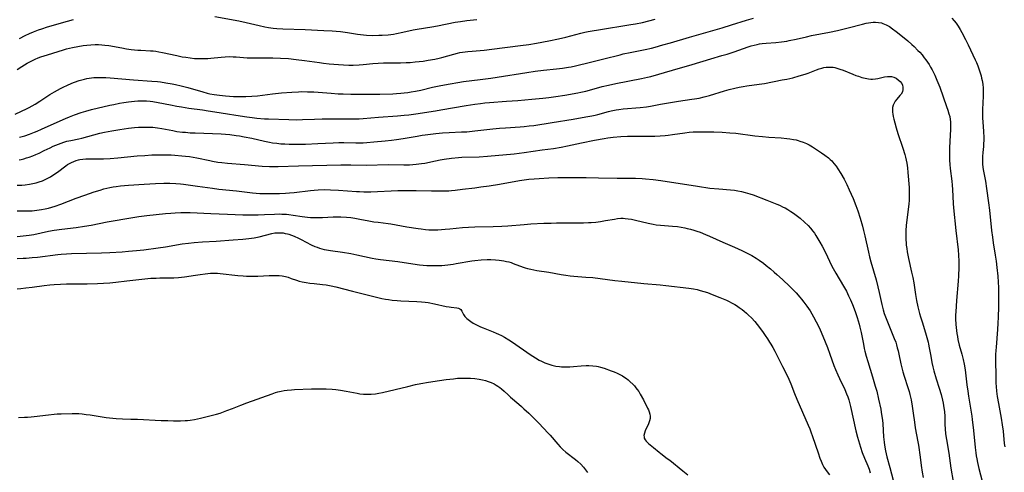
# Model space of a CAD drawing. Units: inches. Extents: x 2037153 to 2042482, y 274253 to 278552.
# Drawn here: x 2038759 to 2038998, y 274998 to 275108 of the extents above; entities that cross this region are included whole.
import ezdxf

# ---------------------------------------------------------------- set-up
doc = ezdxf.new("R2010")
doc.units = ezdxf.units.IN
doc.header["$MEASUREMENT"] = 0
doc.layers.add('c_29_T11S_R18E', color=71, linetype='Continuous')

msp = doc.modelspace()

# ---------------------------------------------------------------- linework, layer by layer
at = {"layer": 'c_29_T11S_R18E'}
for points, elevation in [([(2038834.47, 275084.23), (2038838.43, 275084.22), (2038840.4, 275084.25), (2038841.38, 275084.28), (2038842.39, 275084.34), (2038846.06, 275084.67), (2038850.66, 275084.98), (2038852.26, 275085.11), (2038853.41, 275085.24), (2038855.1, 275085.46), (2038859.87, 275086.19), (2038861.22, 275086.41), (2038867.34, 275087.47), (2038869.41, 275087.8), (2038870.78, 275088), (2038871.9, 275088.13), (2038873.02, 275088.24), (2038877.12, 275088.5), (2038879.91, 275088.7), (2038883.23, 275088.98), (2038885.96, 275089.24), (2038887.4, 275089.42), (2038889.07, 275089.66), (2038891.27, 275090.01), (2038894.44, 275090.57), (2038895.17, 275090.7), (2038896.35, 275090.96), (2038897.27, 275091.2), (2038900.32, 275092.07), (2038901.83, 275092.44), (2038903.68, 275092.83), (2038909.83, 275094), (2038911.35, 275094.34), (2038912.11, 275094.54), (2038917.36, 275096.08), (2038922.15, 275097.46), (2038926.65, 275098.83), (2038929.38, 275099.59), (2038930.64, 275099.96), (2038932.35, 275100.51), (2038935.76, 275101.71), (2038936.45, 275101.92), (2038937.19, 275102.13), (2038937.93, 275102.3), (2038938.49, 275102.41), (2038939.16, 275102.5), (2038940.1, 275102.59), (2038942.49, 275102.78), (2038943.85, 275102.93), (2038945.11, 275103.12), (2038945.72, 275103.23), (2038947.38, 275103.57), (2038949.9, 275104.16), (2038951.08, 275104.43), (2038955.43, 275105.29), (2038957.37, 275105.7), (2038959.96, 275106.3), (2038963.5, 275107.22), (2038964.38, 275107.43), (2038965.48, 275107.63), (2038966.1, 275107.68), (2038966.59, 275107.69), (2038967.36, 275107.64), (2038968.11, 275107.5), (2038968.42, 275107.4), (2038969.23, 275107.06), (2038970, 275106.62), (2038970.78, 275106.1), (2038971.65, 275105.44), (2038972.78, 275104.55), (2038974.47, 275103.15), (2038975.47, 275102.26), (2038975.99, 275101.78), (2038976.93, 275100.84), (2038977.36, 275100.38), (2038977.93, 275099.74), (2038978.45, 275099.08), (2038978.84, 275098.56), (2038979.22, 275098.02), (2038979.61, 275097.41), (2038979.98, 275096.79), (2038980.35, 275096.14), (2038980.69, 275095.49), (2038981.02, 275094.83), (2038981.53, 275093.66), (2038982.2, 275091.92), (2038983.87, 275087.27), (2038984.17, 275086.38), (2038984.45, 275085.49), (2038984.62, 275084.79), (2038984.74, 275084.09), (2038984.81, 275083.48), (2038984.83, 275082.86), (2038984.84, 275082.41), (2038984.82, 275081.77), (2038984.63, 275078.71), (2038984.57, 275077.24), (2038984.55, 275075.19), (2038984.58, 275074.18), (2038984.63, 275073.13), (2038984.7, 275072.23), (2038985.13, 275069.11), (2038985.23, 275068.19), (2038985.31, 275067.1), (2038985.45, 275063.72), (2038985.52, 275062.66), (2038986.08, 275057.17), (2038986.64, 275052.45), (2038986.76, 275051.15), (2038986.83, 275049.68), (2038986.83, 275048.17), (2038986.75, 275046.19), (2038986.66, 275044.88), (2038986.28, 275040.19), (2038986.1, 275037.44), (2038986.07, 275036.68), (2038986.07, 275035.7), (2038986.13, 275034.31), (2038986.18, 275033.62), (2038986.27, 275032.87), (2038986.37, 275032.15), (2038986.49, 275031.44), (2038986.63, 275030.72), (2038986.96, 275029.36), (2038987.56, 275027.14), (2038987.9, 275025.86), (2038988.15, 275024.71), (2038988.39, 275023.31), (2038988.57, 275021.91), (2038988.82, 275019.69), (2038989, 275018.2), (2038989.19, 275016.99), (2038989.79, 275013.53), (2038990, 275012.14), (2038990.11, 275011.31), (2038990.4, 275008.61), (2038990.78, 275004.46), (2038990.93, 275003.2), (2038991.04, 275002.49), (2038991.17, 275001.78), (2038991.37, 275000.83), (2038991.7, 274999.42), (2038992.92, 274994.79)], 940), ([(2038758.4, 275055.72), (2038759.15, 275055.76), (2038759.9, 275055.83), (2038760.64, 275055.91), (2038761.38, 275056.02), (2038762.44, 275056.21), (2038766.07, 275056.99), (2038767.44, 275057.25), (2038769.23, 275057.51), (2038772.76, 275057.91), (2038774.79, 275058.19), (2038776.39, 275058.47), (2038780.29, 275059.23), (2038786.51, 275060.31), (2038787.91, 275060.54), (2038789.89, 275060.79), (2038794.41, 275061.28), (2038795.68, 275061.39), (2038796.74, 275061.47), (2038798.15, 275061.52), (2038798.94, 275061.53), (2038800.4, 275061.51), (2038805.37, 275061.27), (2038809.41, 275061.15), (2038813.16, 275060.98), (2038814.76, 275060.94), (2038816.01, 275060.93), (2038816.86, 275060.95), (2038818.4, 275061.01), (2038820.87, 275061.15), (2038822.02, 275061.16), (2038822.62, 275061.15), (2038823.75, 275061.09), (2038824.36, 275061.03), (2038825.35, 275060.9), (2038827.54, 275060.54), (2038828.85, 275060.39), (2038829.57, 275060.33), (2038830.61, 275060.29), (2038831.56, 275060.29), (2038832.52, 275060.32), (2038835.09, 275060.44), (2038835.87, 275060.46), (2038836.92, 275060.46), (2038838.29, 275060.39), (2038839.38, 275060.28), (2038840.37, 275060.14), (2038841.56, 275059.93), (2038843.73, 275059.5), (2038844.93, 275059.29), (2038846.02, 275059.14), (2038848.39, 275058.87), (2038849.08, 275058.76), (2038852.98, 275058.07), (2038855.72, 275057.62), (2038856.43, 275057.52), (2038857.44, 275057.4), (2038858.31, 275057.35), (2038859.11, 275057.32), (2038860.47, 275057.34), (2038862.25, 275057.44), (2038863.39, 275057.54), (2038866.43, 275057.86), (2038867.92, 275057.96), (2038869.41, 275058.03), (2038873.91, 275058.14), (2038875.95, 275058.23), (2038877.45, 275058.32), (2038881.42, 275058.64), (2038883.02, 275058.73), (2038886.17, 275058.89), (2038887.97, 275058.95), (2038889.24, 275058.98), (2038895.8, 275059.02), (2038897.05, 275059.06), (2038897.68, 275059.09), (2038898.75, 275059.18), (2038899.89, 275059.33), (2038901.12, 275059.54), (2038903.29, 275059.94), (2038904.08, 275060.05), (2038904.87, 275060.11), (2038905.41, 275060.11), (2038905.88, 275060.09), (2038906.66, 275060.01), (2038907.43, 275059.89), (2038908.41, 275059.67), (2038911.47, 275058.93), (2038912.69, 275058.68), (2038913.45, 275058.56), (2038914.44, 275058.44), (2038917.42, 275058.24), (2038918.57, 275058.11), (2038919.45, 275057.97), (2038920.39, 275057.79), (2038920.98, 275057.65), (2038921.76, 275057.46), (2038922.54, 275057.24), (2038923.31, 275056.99), (2038924.06, 275056.72), (2038925.42, 275056.19), (2038926.37, 275055.78), (2038929.56, 275054.29), (2038932.43, 275053.1), (2038934.2, 275052.32), (2038935.37, 275051.75), (2038936.65, 275051.05), (2038937.71, 275050.4), (2038938.37, 275049.96), (2038939.44, 275049.19), (2038940.09, 275048.69), (2038941.12, 275047.87), (2038942.07, 275047.06), (2038942.73, 275046.48), (2038944.08, 275045.25), (2038945.84, 275043.59), (2038946.79, 275042.63), (2038947.38, 275042.01), (2038948.28, 275041), (2038948.71, 275040.48), (2038949.28, 275039.76), (2038949.98, 275038.8), (2038950.74, 275037.62), (2038951.57, 275036.21), (2038952.23, 275035), (2038952.68, 275034.14), (2038953.2, 275033.06), (2038953.84, 275031.53), (2038954.95, 275028.73), (2038955.54, 275027.15), (2038956.54, 275024.38), (2038956.91, 275023.43), (2038957.46, 275022.16), (2038957.87, 275021.26), (2038959.17, 275018.59), (2038959.62, 275017.54), (2038959.9, 275016.79), (2038960.15, 275016.03), (2038960.43, 275015.1), (2038960.6, 275014.41), (2038961.89, 275008.57), (2038962.28, 275006.99), (2038962.71, 275005.38), (2038962.95, 275004.59), (2038963.39, 275003.3), (2038963.96, 275001.89), (2038964.77, 275000.02), (2038965.06, 274999.27), (2038965.36, 274998.38)], 948), ([(2038758.4, 275043.02), (2038759.3, 275043.09), (2038760.51, 275043.2), (2038762.07, 275043.41), (2038764.98, 275043.84), (2038766.39, 275043.99), (2038767.42, 275044.08), (2038768.93, 275044.16), (2038770.41, 275044.2), (2038775.43, 275044.24), (2038777.88, 275044.29), (2038779.4, 275044.35), (2038780.87, 275044.44), (2038782.37, 275044.58), (2038785.05, 275044.96), (2038786.45, 275045.13), (2038790.86, 275045.55), (2038792.12, 275045.62), (2038793.01, 275045.64), (2038795.66, 275045.65), (2038796.46, 275045.67), (2038797.56, 275045.74), (2038798.27, 275045.81), (2038798.99, 275045.9), (2038801.65, 275046.33), (2038802.79, 275046.5), (2038804.01, 275046.65), (2038805.29, 275046.76), (2038806.4, 275046.79), (2038807.02, 275046.77), (2038807.64, 275046.72), (2038811.93, 275046.24), (2038813.26, 275046.13), (2038814.09, 275046.08), (2038814.92, 275046.04), (2038816.01, 275046.05), (2038816.79, 275046.08), (2038819.59, 275046.23), (2038820.77, 275046.26), (2038821.36, 275046.24), (2038822.02, 275046.2), (2038822.68, 275046.12), (2038823.53, 275045.96), (2038824.15, 275045.8), (2038824.92, 275045.54), (2038826.18, 275045.09), (2038826.8, 275044.89), (2038827.58, 275044.69), (2038828.5, 275044.51), (2038829.38, 275044.38), (2038830.43, 275044.26), (2038832.5, 275044.07), (2038833.35, 275043.96), (2038834.56, 275043.74), (2038835.76, 275043.46), (2038839.78, 275042.47), (2038843.66, 275041.44), (2038844.92, 275041.12), (2038846.85, 275040.68), (2038847.8, 275040.5), (2038848.48, 275040.39), (2038849.38, 275040.27), (2038850.63, 275040.16), (2038851.46, 275040.11), (2038855.36, 275039.95), (2038856.52, 275039.86), (2038857.43, 275039.76), (2038858.15, 275039.66), (2038859.62, 275039.38), (2038862.45, 275038.74), (2038863.21, 275038.6), (2038863.71, 275038.53), (2038865.11, 275038.42), (2038865.49, 275038.33), (2038865.79, 275038.17), (2038866.01, 275037.97), (2038866.26, 275037.61), (2038866.7, 275036.8), (2038867.05, 275036.31), (2038867.25, 275036.08), (2038867.52, 275035.82), (2038867.82, 275035.55), (2038868.44, 275035.07), (2038869.03, 275034.69), (2038869.65, 275034.33), (2038870.16, 275034.08), (2038870.79, 275033.79), (2038871.44, 275033.51), (2038873.89, 275032.56), (2038874.59, 275032.26), (2038875.22, 275031.98), (2038875.92, 275031.64), (2038876.6, 275031.27), (2038877.65, 275030.64), (2038878.55, 275030.05), (2038882.85, 275027.09), (2038884.15, 275026.24), (2038885.08, 275025.7), (2038885.59, 275025.44), (2038886.38, 275025.08), (2038887.18, 275024.77), (2038888.12, 275024.48), (2038889.05, 275024.27), (2038890, 275024.13), (2038890.45, 275024.09), (2038890.94, 275024.07), (2038891.7, 275024.07), (2038892.47, 275024.1), (2038893.41, 275024.17), (2038895.25, 275024.34), (2038896.44, 275024.41), (2038897.12, 275024.4), (2038898.05, 275024.34), (2038898.97, 275024.2), (2038899.35, 275024.13), (2038899.96, 275023.97), (2038900.82, 275023.72), (2038902.51, 275023.12), (2038903.21, 275022.85), (2038903.96, 275022.53), (2038904.63, 275022.21), (2038905.29, 275021.85), (2038905.86, 275021.49), (2038906.25, 275021.21), (2038906.63, 275020.92), (2038907.05, 275020.55), (2038907.82, 275019.81), (2038908.17, 275019.43), (2038908.52, 275019.01), (2038908.85, 275018.58), (2038909.21, 275018.05), (2038909.57, 275017.46), (2038910.36, 275016.03), (2038911.36, 275014.08), (2038911.57, 275013.62), (2038911.75, 275013.17), (2038911.92, 275012.62), (2038911.99, 275012.08), (2038911.96, 275011.52), (2038911.83, 275010.96), (2038911.58, 275010.27), (2038910.77, 275008.57), (2038910.56, 275007.98), (2038910.47, 275007.41), (2038910.48, 275007.07), (2038910.55, 275006.74), (2038910.73, 275006.37), (2038910.99, 275006.02), (2038911.32, 275005.69), (2038911.6, 275005.44), (2038912.81, 275004.46), (2038914.15, 275003.33), (2038914.52, 275003.03), (2038916.12, 275001.86), (2038916.71, 275001.4), (2038919.88, 274998.86), (2038921.08, 274997.86)], 952)]:
    msp.add_lwpolyline(points, dxfattribs=dict(at, elevation=elevation))
for points in [[(2038757.93, 275085.36, 938), (2038759.5, 275086.07, 938), (2038760.72, 275086.66, 938), (2038761.32, 275086.97, 938), (2038762.1, 275087.4, 938), (2038762.76, 275087.79, 938), (2038763.91, 275088.52, 938), (2038766.35, 275090.11, 938), (2038767.49, 275090.81, 938), (2038768.21, 275091.23, 938), (2038768.94, 275091.62, 938), (2038769.76, 275092.03, 938), (2038770.45, 275092.36, 938), (2038771.65, 275092.87, 938), (2038772.31, 275093.13, 938), (2038773.47, 275093.53, 938), (2038774.15, 275093.73, 938), (2038774.75, 275093.88, 938), (2038775.35, 275094.01, 938), (2038775.89, 275094.11, 938), (2038776.44, 275094.18, 938), (2038777.05, 275094.24, 938), (2038778.12, 275094.3, 938), (2038778.76, 275094.3, 938), (2038779.93, 275094.26, 938), (2038781, 275094.19, 938), (2038786.63, 275093.74, 938), (2038791.07, 275093.42, 938), (2038792.46, 275093.28, 938), (2038793.23, 275093.19, 938), (2038794.45, 275093.01, 938), (2038796.06, 275092.72, 938), (2038796.87, 275092.55, 938), (2038798.24, 275092.24, 938), (2038799.84, 275091.82, 938), (2038803.46, 275090.76, 938), (2038804.49, 275090.49, 938), (2038805.17, 275090.34, 938), (2038806.25, 275090.13, 938), (2038807.47, 275089.95, 938), (2038809, 275089.79, 938), (2038809.95, 275089.72, 938), (2038810.93, 275089.67, 938), (2038812.97, 275089.63, 938), (2038813.87, 275089.65, 938), (2038815.39, 275089.72, 938), (2038816.76, 275089.85, 938), (2038820.38, 275090.3, 938), (2038822.52, 275090.53, 938), (2038825.03, 275090.74, 938), (2038826.63, 275090.82, 938), (2038827.41, 275090.84, 938), (2038828.88, 275090.83, 938), (2038830.4, 275090.77, 938), (2038834.59, 275090.45, 938), (2038836.33, 275090.33, 938), (2038837.48, 275090.28, 938), (2038839.38, 275090.22, 938), (2038844.42, 275090.23, 938), (2038846.39, 275090.26, 938), (2038849.52, 275090.35, 938), (2038850.41, 275090.38, 938), (2038851.53, 275090.46, 938), (2038852.34, 275090.54, 938), (2038853.15, 275090.64, 938), (2038853.96, 275090.76, 938), (2038855.08, 275090.96, 938), (2038856.36, 275091.24, 938), (2038859.19, 275091.89, 938), (2038861.18, 275092.32, 938), (2038863.42, 275092.76, 938), (2038865.32, 275093.08, 938), (2038866.68, 275093.28, 938), (2038870.73, 275093.76, 938), (2038873.32, 275094.11, 938), (2038874.89, 275094.34, 938), (2038882.05, 275095.47, 938), (2038884.09, 275095.77, 938), (2038886.1, 275096.02, 938), (2038889.26, 275096.38, 938), (2038890.73, 275096.56, 938), (2038892.14, 275096.78, 938), (2038892.84, 275096.9, 938), (2038893.87, 275097.12, 938), (2038897.48, 275098.01, 938), (2038900.77, 275098.8, 938), (2038904.66, 275099.81, 938), (2038905.46, 275100, 938), (2038907.13, 275100.36, 938), (2038910.72, 275101.05, 938), (2038912.29, 275101.41, 938), (2038913.21, 275101.65, 938), (2038915.07, 275102.17, 938), (2038916.89, 275102.7, 938), (2038921.47, 275104.09, 938), (2038929.41, 275106.35, 938), (2038931.69, 275107.04, 938), (2038935.31, 275108.19, 938), (2038937.01, 275108.67, 938)], [(2038758.47, 275096.25, 936), (2038759.54, 275096.94, 936), (2038760.87, 275097.72, 936), (2038761.52, 275098.08, 936), (2038762.12, 275098.38, 936), (2038762.83, 275098.71, 936), (2038763.56, 275099.02, 936), (2038764.19, 275099.27, 936), (2038764.94, 275099.53, 936), (2038765.79, 275099.8, 936), (2038769.67, 275100.97, 936), (2038770.43, 275101.19, 936), (2038771.83, 275101.54, 936), (2038773.17, 275101.82, 936), (2038774.46, 275102.02, 936), (2038775.33, 275102.12, 936), (2038776.3, 275102.2, 936), (2038777.34, 275102.25, 936), (2038778.15, 275102.25, 936), (2038778.97, 275102.22, 936), (2038779.68, 275102.15, 936), (2038780.65, 275102.01, 936), (2038783.83, 275101.44, 936), (2038784.92, 275101.26, 936), (2038786.09, 275101.1, 936), (2038787.71, 275100.93, 936), (2038788.39, 275100.87, 936), (2038790.78, 275100.77, 936), (2038791.39, 275100.72, 936), (2038792.09, 275100.63, 936), (2038792.8, 275100.52, 936), (2038793.69, 275100.35, 936), (2038797.12, 275099.58, 936), (2038798.48, 275099.31, 936), (2038799.31, 275099.17, 936), (2038800.43, 275099.02, 936), (2038801.48, 275098.92, 936), (2038802.17, 275098.88, 936), (2038803.4, 275098.85, 936), (2038804.71, 275098.9, 936), (2038805.43, 275098.96, 936), (2038807.95, 275099.22, 936), (2038808.89, 275099.3, 936), (2038810.01, 275099.33, 936), (2038810.79, 275099.31, 936), (2038811.58, 275099.27, 936), (2038814.24, 275099.08, 936), (2038815.42, 275099.03, 936), (2038816.61, 275099.02, 936), (2038820.44, 275099.05, 936), (2038822.34, 275099, 936), (2038824.21, 275098.88, 936), (2038826.14, 275098.68, 936), (2038828.12, 275098.41, 936), (2038831.75, 275097.88, 936), (2038832.74, 275097.75, 936), (2038834.09, 275097.6, 936), (2038836.41, 275097.42, 936), (2038837.57, 275097.35, 936), (2038838.88, 275097.3, 936), (2038839.9, 275097.3, 936), (2038841.42, 275097.35, 936), (2038842.37, 275097.42, 936), (2038844.72, 275097.68, 936), (2038846.01, 275097.78, 936), (2038847.25, 275097.81, 936), (2038851.41, 275097.85, 936), (2038852.76, 275097.89, 936), (2038853.73, 275097.94, 936), (2038854.93, 275098.04, 936), (2038856.88, 275098.26, 936), (2038858.16, 275098.45, 936), (2038859.74, 275098.73, 936), (2038860.78, 275098.96, 936), (2038861.43, 275099.12, 936), (2038864.31, 275099.92, 936), (2038865.2, 275100.15, 936), (2038865.84, 275100.3, 936), (2038866.48, 275100.43, 936), (2038867.13, 275100.53, 936), (2038867.78, 275100.61, 936), (2038868.76, 275100.7, 936), (2038871.71, 275100.93, 936), (2038873.55, 275101.12, 936), (2038880.49, 275102.02, 936), (2038882.52, 275102.32, 936), (2038884.41, 275102.64, 936), (2038887.4, 275103.19, 936), (2038889.75, 275103.67, 936), (2038891.54, 275104.09, 936), (2038895.17, 275105.03, 936), (2038896.13, 275105.26, 936), (2038896.93, 275105.43, 936), (2038897.88, 275105.6, 936), (2038899.41, 275105.86, 936), (2038907.32, 275107.12, 936), (2038908.39, 275107.31, 936), (2038910.08, 275107.65, 936), (2038911.64, 275108.01, 936), (2038913.22, 275108.43, 936)], [(2038759, 275103.76, 934), (2038760.36, 275104.46, 934), (2038761.45, 275104.96, 934), (2038762.36, 275105.35, 934), (2038763.63, 275105.84, 934), (2038764.45, 275106.12, 934), (2038765.77, 275106.54, 934), (2038770.65, 275107.96, 934), (2038772.12, 275108.35, 934)], [(2038806.41, 275109.04, 934), (2038812.17, 275108, 934), (2038813.96, 275107.62, 934), (2038817.09, 275106.86, 934), (2038818.47, 275106.55, 934), (2038819.43, 275106.38, 934), (2038820.55, 275106.22, 934), (2038821.43, 275106.13, 934), (2038822.88, 275106.05, 934), (2038828.26, 275105.92, 934), (2038832.83, 275105.7, 934), (2038834.85, 275105.59, 934), (2038835.81, 275105.52, 934), (2038836.85, 275105.41, 934), (2038838.54, 275105.18, 934), (2038840.96, 275104.8, 934), (2038841.74, 275104.69, 934), (2038842.45, 275104.62, 934), (2038843.2, 275104.56, 934), (2038844.69, 275104.5, 934), (2038846.16, 275104.51, 934), (2038846.94, 275104.54, 934), (2038848.39, 275104.65, 934), (2038849.75, 275104.82, 934), (2038850.48, 275104.95, 934), (2038851.95, 275105.25, 934), (2038854.47, 275105.81, 934), (2038855.42, 275105.99, 934), (2038859.04, 275106.58, 934), (2038860.38, 275106.81, 934), (2038864.65, 275107.66, 934), (2038865.99, 275107.9, 934), (2038867.46, 275108.08, 934), (2038869.92, 275108.31, 934)], [(2038985.13, 275108.66, 938), (2038985.72, 275108.01, 938), (2038986.16, 275107.45, 938), (2038986.68, 275106.71, 938), (2038987.15, 275105.94, 938), (2038987.56, 275105.23, 938), (2038988.48, 275103.48, 938), (2038989.09, 275102.22, 938), (2038990.8, 275098.58, 938), (2038991.09, 275097.91, 938), (2038991.41, 275097.13, 938), (2038991.77, 275096.15, 938), (2038992.08, 275095.17, 938), (2038992.23, 275094.64, 938), (2038992.37, 275094.09, 938), (2038992.49, 275093.53, 938), (2038992.63, 275092.62, 938), (2038992.72, 275091.66, 938), (2038992.76, 275090.69, 938), (2038992.75, 275089.77, 938), (2038992.62, 275086.47, 938), (2038992.61, 275085.09, 938), (2038992.62, 275084.4, 938), (2038992.67, 275083.52, 938), (2038992.85, 275081.15, 938), (2038992.89, 275079.72, 938), (2038992.89, 275079.02, 938), (2038992.85, 275078.23, 938), (2038992.79, 275077.54, 938), (2038992.63, 275076.08, 938), (2038992.56, 275075.11, 938), (2038992.55, 275073.97, 938), (2038992.6, 275073.15, 938), (2038992.75, 275071.95, 938), (2038993.29, 275069.1, 938), (2038993.55, 275067.37, 938), (2038994.04, 275063.89, 938), (2038994.27, 275062.09, 938), (2038994.8, 275057.18, 938), (2038995, 275055.56, 938), (2038995.2, 275054.19, 938), (2038995.69, 275051.15, 938), (2038995.88, 275049.71, 938), (2038996.07, 275048.16, 938), (2038996.28, 275046.08, 938), (2038996.39, 275044.63, 938), (2038996.46, 275043.3, 938), (2038996.5, 275042.16, 938), (2038996.5, 275041.04, 938), (2038996.45, 275038.65, 938), (2038996.37, 275036.16, 938), (2038996.3, 275034.65, 938), (2038996.21, 275033.17, 938), (2038995.86, 275028.85, 938), (2038995.8, 275028.04, 938), (2038995.76, 275027.09, 938), (2038995.75, 275026.27, 938), (2038995.8, 275021.16, 938), (2038995.84, 275020.07, 938), (2038995.88, 275019.29, 938), (2038995.97, 275018.19, 938), (2038996.14, 275016.88, 938), (2038996.43, 275015.16, 938), (2038997.09, 275011.62, 938), (2038997.37, 275009.98, 938), (2038997.56, 275008.5, 938), (2038997.86, 275005.51, 938), (2038997.97, 275004.66, 938)], [(2038758.89, 275074.29, 942), (2038759.41, 275074.4, 942), (2038760.07, 275074.57, 942), (2038760.73, 275074.76, 942), (2038761.33, 275074.96, 942), (2038762.24, 275075.29, 942), (2038762.99, 275075.6, 942), (2038763.74, 275075.92, 942), (2038765.01, 275076.53, 942), (2038766.41, 275077.23, 942), (2038767.13, 275077.58, 942), (2038767.78, 275077.86, 942), (2038768.42, 275078.13, 942), (2038769.08, 275078.37, 942), (2038769.73, 275078.58, 942), (2038770.49, 275078.8, 942), (2038771.46, 275079.02, 942), (2038773.35, 275079.4, 942), (2038774.11, 275079.58, 942), (2038778.52, 275080.78, 942), (2038779.62, 275081.04, 942), (2038780.49, 275081.2, 942), (2038781.36, 275081.34, 942), (2038783.36, 275081.65, 942), (2038785.41, 275081.94, 942), (2038786.86, 275082.11, 942), (2038787.89, 275082.2, 942), (2038789.05, 275082.26, 942), (2038790.11, 275082.26, 942), (2038791.37, 275082.19, 942), (2038792.45, 275082.07, 942), (2038793.53, 275081.9, 942), (2038796.17, 275081.39, 942), (2038797.19, 275081.21, 942), (2038798.5, 275081.04, 942), (2038799.27, 275080.97, 942), (2038800.42, 275080.88, 942), (2038801.57, 275080.82, 942), (2038807.95, 275080.58, 942), (2038808.93, 275080.52, 942), (2038809.98, 275080.43, 942), (2038811.58, 275080.23, 942), (2038812.39, 275080.11, 942), (2038813.52, 275079.91, 942), (2038815.37, 275079.52, 942), (2038818.45, 275078.8, 942), (2038819.62, 275078.57, 942), (2038820.4, 275078.44, 942), (2038821.43, 275078.3, 942), (2038822.39, 275078.21, 942), (2038823.32, 275078.14, 942), (2038824.41, 275078.1, 942), (2038825.52, 275078.08, 942), (2038828.35, 275078.13, 942), (2038831.38, 275078.24, 942), (2038835.04, 275078.46, 942), (2038836.42, 275078.52, 942), (2038837.69, 275078.52, 942), (2038840.6, 275078.45, 942), (2038841.49, 275078.44, 942), (2038842.38, 275078.46, 942), (2038843.26, 275078.5, 942), (2038844.92, 275078.63, 942), (2038847.72, 275078.89, 942), (2038849.25, 275079.05, 942), (2038850.46, 275079.2, 942), (2038852.06, 275079.45, 942), (2038855.43, 275080.07, 942), (2038856.65, 275080.28, 942), (2038857.43, 275080.39, 942), (2038858.65, 275080.55, 942), (2038860.01, 275080.69, 942), (2038861.59, 275080.81, 942), (2038863.23, 275080.91, 942), (2038866.18, 275081.05, 942), (2038867.54, 275081.13, 942), (2038869.42, 275081.3, 942), (2038873.79, 275081.81, 942), (2038875.42, 275081.97, 942), (2038876.89, 275082.07, 942), (2038880.41, 275082.28, 942), (2038881.39, 275082.36, 942), (2038882.65, 275082.51, 942), (2038883.75, 275082.65, 942), (2038888.23, 275083.34, 942), (2038893.28, 275084.2, 942), (2038896.39, 275084.7, 942), (2038897.79, 275084.95, 942), (2038898.66, 275085.13, 942), (2038899.3, 275085.29, 942), (2038901.86, 275086.01, 942), (2038902.54, 275086.19, 942), (2038903.69, 275086.41, 942), (2038904.37, 275086.51, 942), (2038905.44, 275086.64, 942), (2038909.52, 275086.99, 942), (2038911.07, 275087.18, 942), (2038912.03, 275087.34, 942), (2038914.45, 275087.82, 942), (2038915.91, 275088.08, 942), (2038918.85, 275088.53, 942), (2038922.1, 275088.98, 942), (2038922.73, 275089.08, 942), (2038923.86, 275089.28, 942), (2038925.1, 275089.57, 942), (2038926.38, 275089.91, 942), (2038930.03, 275091.03, 942), (2038931.13, 275091.34, 942), (2038932.47, 275091.68, 942), (2038933.56, 275091.91, 942), (2038934.51, 275092.08, 942), (2038935.43, 275092.22, 942), (2038938.39, 275092.62, 942), (2038939.74, 275092.85, 942), (2038944.01, 275093.67, 942), (2038945.1, 275093.9, 942), (2038946.55, 275094.23, 942), (2038948.09, 275094.64, 942), (2038949.59, 275095.11, 942), (2038950.28, 275095.36, 942), (2038952.28, 275096.12, 942), (2038952.98, 275096.37, 942), (2038953.59, 275096.55, 942), (2038954.1, 275096.67, 942), (2038954.62, 275096.74, 942), (2038955.17, 275096.79, 942), (2038955.75, 275096.79, 942), (2038956.33, 275096.74, 942), (2038956.78, 275096.66, 942), (2038957.24, 275096.55, 942), (2038958.01, 275096.31, 942), (2038958.78, 275096.03, 942), (2038961.15, 275095.05, 942), (2038961.83, 275094.79, 942), (2038962.51, 275094.56, 942), (2038963.31, 275094.3, 942), (2038964.14, 275094.09, 942), (2038964.95, 275093.93, 942), (2038965.49, 275093.87, 942), (2038965.93, 275093.86, 942), (2038966.62, 275093.92, 942), (2038967.19, 275094.02, 942), (2038968.82, 275094.43, 942), (2038969.52, 275094.54, 942), (2038970, 275094.55, 942), (2038970.47, 275094.52, 942), (2038971.08, 275094.37, 942), (2038971.63, 275094.1, 942), (2038972.14, 275093.73, 942), (2038972.61, 275093.29, 942), (2038972.98, 275092.78, 942), (2038973.14, 275092.44, 942), (2038973.28, 275091.89, 942), (2038973.29, 275091.33, 942), (2038973.14, 275090.76, 942), (2038972.85, 275090.25, 942), (2038972.55, 275089.87, 942), (2038971.79, 275089.02, 942), (2038971.43, 275088.57, 942), (2038971.13, 275088.08, 942), (2038970.91, 275087.56, 942), (2038970.78, 275086.99, 942), (2038970.75, 275086.45, 942), (2038970.78, 275085.88, 942), (2038970.85, 275085.34, 942), (2038970.95, 275084.79, 942), (2038971.1, 275084.13, 942), (2038971.3, 275083.29, 942), (2038971.63, 275082.1, 942), (2038972.06, 275080.71, 942), (2038973.26, 275077.13, 942), (2038973.72, 275075.62, 942), (2038973.9, 275074.91, 942), (2038974.06, 275074.19, 942), (2038974.2, 275073.47, 942), (2038974.37, 275072.32, 942), (2038974.48, 275071.24, 942), (2038974.76, 275067.55, 942), (2038974.81, 275066.8, 942), (2038974.83, 275066.16, 942), (2038974.82, 275065.42, 942), (2038974.76, 275064.5, 942), (2038974.68, 275063.57, 942), (2038974.28, 275060.4, 942), (2038974.09, 275058.38, 942), (2038974.02, 275057.17, 942), (2038973.98, 275055.8, 942), (2038973.99, 275054.89, 942), (2038974.03, 275054.19, 942), (2038974.08, 275053.59, 942), (2038974.19, 275052.78, 942), (2038974.32, 275051.98, 942), (2038974.64, 275050.38, 942), (2038975.38, 275047.06, 942), (2038975.66, 275045.77, 942), (2038975.89, 275044.48, 942), (2038976.33, 275041.63, 942), (2038976.59, 275040.14, 942), (2038976.92, 275038.63, 942), (2038977.33, 275037.02, 942), (2038977.54, 275036.22, 942), (2038978, 275034.71, 942), (2038978.92, 275031.78, 942), (2038979.25, 275030.66, 942), (2038979.39, 275030.07, 942), (2038979.51, 275029.54, 942), (2038979.67, 275028.67, 942), (2038980.01, 275026.67, 942), (2038980.31, 275025.13, 942), (2038980.54, 275024.11, 942), (2038980.79, 275023.11, 942), (2038981.34, 275021.2, 942), (2038982.08, 275018.87, 942), (2038982.53, 275017.36, 942), (2038982.9, 275015.98, 942), (2038983.05, 275015.28, 942), (2038983.23, 275014.13, 942), (2038983.33, 275013.23, 942), (2038983.41, 275011.99, 942), (2038983.47, 275010.1, 942), (2038983.53, 275009, 942), (2038983.64, 275007.84, 942), (2038983.82, 275006.44, 942), (2038984.38, 275003.13, 942), (2038984.91, 274999.46, 942), (2038985.45, 274996.24, 942)], [(2038759.03, 275079.78, 940), (2038760.25, 275080.14, 940), (2038761.39, 275080.52, 940), (2038762.61, 275080.98, 940), (2038763.32, 275081.26, 940), (2038764.37, 275081.7, 940), (2038768.12, 275083.43, 940), (2038770.18, 275084.34, 940), (2038771.09, 275084.72, 940), (2038772.36, 275085.2, 940), (2038773.99, 275085.77, 940), (2038775.05, 275086.09, 940), (2038776.43, 275086.47, 940), (2038780.94, 275087.53, 940), (2038781.84, 275087.73, 940), (2038783.24, 275088.01, 940), (2038784.34, 275088.21, 940), (2038785.42, 275088.37, 940), (2038786.93, 275088.54, 940), (2038787.67, 275088.58, 940), (2038788.41, 275088.61, 940), (2038789.11, 275088.61, 940), (2038789.8, 275088.58, 940), (2038790.67, 275088.51, 940), (2038791.37, 275088.43, 940), (2038792.6, 275088.23, 940), (2038795.63, 275087.61, 940), (2038797.18, 275087.32, 940), (2038798.33, 275087.13, 940), (2038800.04, 275086.87, 940), (2038803.4, 275086.42, 940), (2038804.79, 275086.21, 940), (2038806.39, 275085.96, 940), (2038809.42, 275085.43, 940), (2038811.48, 275085.1, 940), (2038814.11, 275084.72, 940), (2038815.42, 275084.55, 940), (2038816.6, 275084.42, 940), (2038818.42, 275084.28, 940), (2038819.38, 275084.24, 940), (2038824.29, 275084.07, 940), (2038826.27, 275084.04, 940), (2038827.64, 275084.06, 940), (2038830.59, 275084.18, 940), (2038832.39, 275084.22, 940), (2038834.47, 275084.23, 940)], [(2038758.43, 275068.13, 944), (2038759.55, 275068.17, 944), (2038760.37, 275068.24, 944), (2038761.39, 275068.37, 944), (2038762.26, 275068.53, 944), (2038763, 275068.7, 944), (2038763.73, 275068.92, 944), (2038764.6, 275069.23, 944), (2038765.24, 275069.52, 944), (2038765.87, 275069.84, 944), (2038766.49, 275070.19, 944), (2038767.31, 275070.71, 944), (2038768.23, 275071.34, 944), (2038770.27, 275072.85, 944), (2038770.67, 275073.13, 944), (2038771.12, 275073.41, 944), (2038771.58, 275073.67, 944), (2038772.15, 275073.93, 944), (2038772.74, 275074.14, 944), (2038773.34, 275074.3, 944), (2038773.67, 275074.36, 944), (2038774.36, 275074.45, 944), (2038775.06, 275074.5, 944), (2038775.77, 275074.52, 944), (2038778.52, 275074.54, 944), (2038779.38, 275074.56, 944), (2038781, 275074.64, 944), (2038782.86, 275074.79, 944), (2038787.55, 275075.23, 944), (2038789.4, 275075.37, 944), (2038791.12, 275075.47, 944), (2038793.11, 275075.55, 944), (2038794.4, 275075.55, 944), (2038795.77, 275075.48, 944), (2038799.28, 275075.19, 944), (2038800.2, 275075.08, 944), (2038801.16, 275074.94, 944), (2038802.02, 275074.77, 944), (2038805.2, 275074.1, 944), (2038805.82, 275073.98, 944), (2038807.12, 275073.77, 944), (2038808.1, 275073.64, 944), (2038809.42, 275073.5, 944), (2038813.54, 275073.19, 944), (2038817.85, 275072.8, 944), (2038819.6, 275072.69, 944), (2038820.35, 275072.67, 944), (2038821.73, 275072.66, 944), (2038826.68, 275072.84, 944), (2038836.92, 275073.08, 944), (2038839.4, 275073.09, 944), (2038843.19, 275073.04, 944), (2038848.42, 275073.13, 944), (2038852.24, 275073.09, 944), (2038853.6, 275073.11, 944), (2038854.39, 275073.15, 944), (2038855.24, 275073.21, 944), (2038856.48, 275073.37, 944), (2038857.34, 275073.52, 944), (2038859.91, 275074.09, 944), (2038861.06, 275074.32, 944), (2038862.03, 275074.48, 944), (2038863.77, 275074.71, 944), (2038865.47, 275074.86, 944), (2038866.32, 275074.92, 944), (2038870.5, 275075.06, 944), (2038872.51, 275075.18, 944), (2038879, 275075.79, 944), (2038881.4, 275076.06, 944), (2038885.8, 275076.7, 944), (2038888.56, 275077.07, 944), (2038890.37, 275077.36, 944), (2038891.92, 275077.66, 944), (2038895.3, 275078.41, 944), (2038898.5, 275079.07, 944), (2038900.79, 275079.48, 944), (2038901.72, 275079.61, 944), (2038903.03, 275079.78, 944), (2038904.83, 275079.94, 944), (2038906.48, 275080.02, 944), (2038908.97, 275080.05, 944), (2038913.14, 275080.05, 944), (2038914.39, 275080.09, 944), (2038915.64, 275080.19, 944), (2038916.32, 275080.27, 944), (2038917.39, 275080.41, 944), (2038920.4, 275080.88, 944), (2038921.44, 275081, 944), (2038922.41, 275081.07, 944), (2038923.38, 275081.11, 944), (2038924.34, 275081.13, 944), (2038925.79, 275081.13, 944), (2038927.39, 275081.09, 944), (2038929.41, 275081, 944), (2038931.28, 275080.87, 944), (2038932.75, 275080.73, 944), (2038937.35, 275080.16, 944), (2038939.18, 275079.95, 944), (2038940.73, 275079.82, 944), (2038943.75, 275079.62, 944), (2038945.13, 275079.5, 944), (2038945.81, 275079.41, 944), (2038946.73, 275079.26, 944), (2038947.36, 275079.13, 944), (2038947.83, 275079, 944), (2038948.3, 275078.86, 944), (2038949.12, 275078.57, 944), (2038949.92, 275078.22, 944), (2038950.5, 275077.92, 944), (2038951.32, 275077.44, 944), (2038953.54, 275075.98, 944), (2038954.33, 275075.43, 944), (2038955.2, 275074.77, 944), (2038955.63, 275074.4, 944), (2038956, 275074.04, 944), (2038956.55, 275073.43, 944), (2038957.05, 275072.78, 944), (2038957.52, 275072.11, 944), (2038958.23, 275070.97, 944), (2038959.02, 275069.58, 944), (2038959.68, 275068.28, 944), (2038960.26, 275067.04, 944), (2038961.17, 275064.93, 944), (2038961.88, 275063.18, 944), (2038962.35, 275061.89, 944), (2038962.9, 275060.17, 944), (2038963.45, 275058.22, 944), (2038963.72, 275057.16, 944), (2038964.04, 275055.83, 944), (2038964.9, 275051.9, 944), (2038965.17, 275050.79, 944), (2038965.49, 275049.57, 944), (2038966.76, 275045.17, 944), (2038967.22, 275043.47, 944), (2038967.55, 275042.11, 944), (2038968.13, 275039.22, 944), (2038968.47, 275037.89, 944), (2038968.74, 275037.04, 944), (2038969.03, 275036.24, 944), (2038971.19, 275030.97, 944), (2038971.53, 275030.04, 944), (2038971.72, 275029.45, 944), (2038971.92, 275028.71, 944), (2038972.11, 275027.97, 944), (2038972.3, 275027.13, 944), (2038972.78, 275024.77, 944), (2038973.07, 275023.53, 944), (2038973.26, 275022.83, 944), (2038973.57, 275021.84, 944), (2038974.48, 275019.03, 944), (2038974.76, 275018.09, 944), (2038974.94, 275017.38, 944), (2038975.24, 275016.08, 944), (2038975.53, 275014.51, 944), (2038975.78, 275012.84, 944), (2038976.06, 275010.68, 944), (2038976.28, 275009.24, 944), (2038976.92, 275005.89, 944), (2038977.05, 275005.03, 944), (2038977.42, 275002.13, 944), (2038977.69, 275000.17, 944), (2038977.96, 274998.49, 944), (2038978.22, 274997.2, 944)], [(2038758.43, 275061.92, 946), (2038759.11, 275061.9, 946), (2038759.78, 275061.89, 946), (2038760.74, 275061.9, 946), (2038762.03, 275061.96, 946), (2038763.16, 275062.07, 946), (2038763.76, 275062.15, 946), (2038764.36, 275062.24, 946), (2038765.24, 275062.41, 946), (2038766.05, 275062.6, 946), (2038766.86, 275062.82, 946), (2038767.62, 275063.05, 946), (2038769.03, 275063.54, 946), (2038772.71, 275064.96, 946), (2038774.82, 275065.73, 946), (2038777.11, 275066.5, 946), (2038778.53, 275066.96, 946), (2038779.46, 275067.23, 946), (2038780.17, 275067.41, 946), (2038780.89, 275067.57, 946), (2038781.73, 275067.74, 946), (2038782.44, 275067.86, 946), (2038783.5, 275067.99, 946), (2038785.41, 275068.16, 946), (2038789.23, 275068.41, 946), (2038792.01, 275068.58, 946), (2038794.02, 275068.65, 946), (2038795.47, 275068.63, 946), (2038796.91, 275068.55, 946), (2038798.01, 275068.44, 946), (2038798.74, 275068.36, 946), (2038802.15, 275067.91, 946), (2038805.79, 275067.4, 946), (2038807.38, 275067.2, 946), (2038811.66, 275066.76, 946), (2038815.51, 275066.28, 946), (2038816.39, 275066.2, 946), (2038817.27, 275066.14, 946), (2038818.41, 275066.09, 946), (2038820.19, 275066.1, 946), (2038822.05, 275066.16, 946), (2038823.48, 275066.23, 946), (2038824.47, 275066.3, 946), (2038825.63, 275066.41, 946), (2038829.54, 275066.88, 946), (2038830.43, 275066.96, 946), (2038831.4, 275067.02, 946), (2038832.9, 275067.06, 946), (2038834.41, 275067.05, 946), (2038836.4, 275066.97, 946), (2038840.7, 275066.64, 946), (2038841.5, 275066.59, 946), (2038842.54, 275066.55, 946), (2038844.19, 275066.56, 946), (2038850.75, 275066.82, 946), (2038853.51, 275066.88, 946), (2038855.21, 275066.86, 946), (2038858.96, 275066.75, 946), (2038860.4, 275066.74, 946), (2038861.68, 275066.74, 946), (2038863.1, 275066.79, 946), (2038863.8, 275066.85, 946), (2038864.64, 275066.95, 946), (2038866.46, 275067.2, 946), (2038869.41, 275067.54, 946), (2038870.87, 275067.72, 946), (2038872.95, 275068.02, 946), (2038875.4, 275068.41, 946), (2038880.26, 275069.26, 946), (2038881.44, 275069.44, 946), (2038882.5, 275069.57, 946), (2038883.83, 275069.7, 946), (2038885.07, 275069.79, 946), (2038887.41, 275069.93, 946), (2038889.59, 275070.01, 946), (2038892.45, 275070.05, 946), (2038893.4, 275070.05, 946), (2038896.41, 275069.98, 946), (2038899.41, 275069.95, 946), (2038903.95, 275069.84, 946), (2038907.64, 275069.83, 946), (2038908.41, 275069.82, 946), (2038909.99, 275069.75, 946), (2038910.83, 275069.69, 946), (2038912.67, 275069.51, 946), (2038914.58, 275069.27, 946), (2038923.42, 275067.89, 946), (2038926.44, 275067.46, 946), (2038928.59, 275067.22, 946), (2038931.43, 275067, 946), (2038932.39, 275066.9, 946), (2038933.24, 275066.77, 946), (2038934.11, 275066.6, 946), (2038934.98, 275066.39, 946), (2038936.17, 275066.03, 946), (2038936.95, 275065.77, 946), (2038940.26, 275064.53, 946), (2038942.69, 275063.56, 946), (2038943.36, 275063.27, 946), (2038944.24, 275062.85, 946), (2038944.7, 275062.61, 946), (2038945.4, 275062.21, 946), (2038946.08, 275061.79, 946), (2038946.73, 275061.35, 946), (2038947.38, 275060.89, 946), (2038948.36, 275060.11, 946), (2038949.41, 275059.19, 946), (2038950.29, 275058.33, 946), (2038950.88, 275057.68, 946), (2038951.43, 275057.01, 946), (2038951.81, 275056.49, 946), (2038952.17, 275055.95, 946), (2038952.67, 275055.16, 946), (2038953.15, 275054.36, 946), (2038953.69, 275053.37, 946), (2038954.55, 275051.66, 946), (2038955.87, 275048.85, 946), (2038956.34, 275047.95, 946), (2038957.02, 275046.79, 946), (2038958.89, 275043.63, 946), (2038959.57, 275042.41, 946), (2038960.11, 275041.3, 946), (2038960.55, 275040.32, 946), (2038961.02, 275039.19, 946), (2038961.69, 275037.5, 946), (2038962.2, 275036.06, 946), (2038962.44, 275035.26, 946), (2038962.65, 275034.46, 946), (2038962.85, 275033.66, 946), (2038963.12, 275032.44, 946), (2038963.68, 275029.57, 946), (2038963.9, 275028.55, 946), (2038964.05, 275027.89, 946), (2038964.36, 275026.68, 946), (2038964.73, 275025.4, 946), (2038965.9, 275021.67, 946), (2038966.58, 275019.38, 946), (2038966.92, 275018.13, 946), (2038967.37, 275016.22, 946), (2038967.89, 275013.78, 946), (2038968.02, 275013.08, 946), (2038968.2, 275012.03, 946), (2038968.31, 275011.13, 946), (2038968.4, 275010.23, 946), (2038968.6, 275007.09, 946), (2038968.72, 275005.76, 946), (2038968.82, 275005.08, 946), (2038969.07, 275003.72, 946), (2038969.4, 275002.27, 946), (2038970.1, 274999.63, 946), (2038970.88, 274996.58, 946)], [(2038758.41, 275050.37, 950), (2038759.92, 275050.42, 950), (2038760.59, 275050.46, 950), (2038762.03, 275050.58, 950), (2038763.37, 275050.72, 950), (2038768.32, 275051.3, 950), (2038769.13, 275051.39, 950), (2038770.42, 275051.49, 950), (2038771.64, 275051.55, 950), (2038778.89, 275051.75, 950), (2038780.87, 275051.83, 950), (2038783.87, 275052.01, 950), (2038785.41, 275052.13, 950), (2038787.34, 275052.3, 950), (2038789.12, 275052.5, 950), (2038792.63, 275052.97, 950), (2038794.39, 275053.22, 950), (2038798.46, 275053.89, 950), (2038799.95, 275054.09, 950), (2038801.35, 275054.24, 950), (2038803.42, 275054.41, 950), (2038806.73, 275054.58, 950), (2038810.84, 275054.85, 950), (2038813.14, 275055.03, 950), (2038814.65, 275055.19, 950), (2038815.88, 275055.39, 950), (2038817.16, 275055.65, 950), (2038820.17, 275056.4, 950), (2038820.96, 275056.55, 950), (2038821.7, 275056.62, 950), (2038822.32, 275056.61, 950), (2038822.94, 275056.55, 950), (2038823.46, 275056.46, 950), (2038823.97, 275056.34, 950), (2038824.32, 275056.24, 950), (2038824.97, 275056.01, 950), (2038825.62, 275055.75, 950), (2038826.64, 275055.29, 950), (2038827.34, 275054.94, 950), (2038829.73, 275053.7, 950), (2038830.61, 275053.29, 950), (2038831.2, 275053.07, 950), (2038831.8, 275052.87, 950), (2038832.32, 275052.72, 950), (2038832.89, 275052.57, 950), (2038833.47, 275052.45, 950), (2038834.42, 275052.29, 950), (2038837.32, 275051.9, 950), (2038839.38, 275051.55, 950), (2038840.79, 275051.27, 950), (2038844.56, 275050.46, 950), (2038845.45, 275050.3, 950), (2038846.58, 275050.13, 950), (2038850.73, 275049.62, 950), (2038854.42, 275049.07, 950), (2038856.05, 275048.86, 950), (2038856.93, 275048.76, 950), (2038857.83, 275048.69, 950), (2038859.35, 275048.64, 950), (2038860.41, 275048.64, 950), (2038861.46, 275048.69, 950), (2038862.92, 275048.82, 950), (2038864.15, 275048.99, 950), (2038864.91, 275049.11, 950), (2038868.72, 275049.78, 950), (2038869.45, 275049.89, 950), (2038870.95, 275050.04, 950), (2038872.42, 275050.11, 950), (2038873.32, 275050.11, 950), (2038874.43, 275050.05, 950), (2038875.35, 275049.96, 950), (2038876.48, 275049.78, 950), (2038877.14, 275049.65, 950), (2038877.69, 275049.51, 950), (2038878.22, 275049.35, 950), (2038878.75, 275049.17, 950), (2038881.18, 275048.25, 950), (2038881.61, 275048.11, 950), (2038882.24, 275047.93, 950), (2038883, 275047.76, 950), (2038884.45, 275047.48, 950), (2038887.38, 275047.01, 950), (2038890.42, 275046.48, 950), (2038891.48, 275046.31, 950), (2038892.58, 275046.17, 950), (2038893.42, 275046.08, 950), (2038896.4, 275045.85, 950), (2038898.03, 275045.71, 950), (2038899.83, 275045.5, 950), (2038903.36, 275045.04, 950), (2038905.06, 275044.86, 950), (2038910.44, 275044.3, 950), (2038914.41, 275043.95, 950), (2038915.76, 275043.81, 950), (2038921.35, 275043.14, 950), (2038922.44, 275042.98, 950), (2038923.38, 275042.8, 950), (2038924.11, 275042.63, 950), (2038925.01, 275042.38, 950), (2038925.89, 275042.08, 950), (2038927.03, 275041.65, 950), (2038928.88, 275040.91, 950), (2038930.48, 275040.23, 950), (2038931.11, 275039.94, 950), (2038931.72, 275039.63, 950), (2038932.54, 275039.18, 950), (2038932.89, 275038.96, 950), (2038933.58, 275038.5, 950), (2038934.25, 275038, 950), (2038934.79, 275037.57, 950), (2038935.32, 275037.13, 950), (2038935.86, 275036.64, 950), (2038936.53, 275035.97, 950), (2038937.32, 275035.07, 950), (2038937.91, 275034.33, 950), (2038939.18, 275032.66, 950), (2038939.89, 275031.67, 950), (2038940.43, 275030.88, 950), (2038940.95, 275030.08, 950), (2038941.25, 275029.58, 950), (2038941.72, 275028.74, 950), (2038942.17, 275027.9, 950), (2038944.1, 275024.17, 950), (2038944.8, 275022.75, 950), (2038945.57, 275021.09, 950), (2038946.06, 275019.91, 950), (2038946.95, 275017.61, 950), (2038947.53, 275016.22, 950), (2038950.31, 275009.94, 950), (2038950.69, 275009.04, 950), (2038950.97, 275008.32, 950), (2038951.38, 275007.18, 950), (2038952.72, 275003.17, 950), (2038953.16, 275001.91, 950), (2038953.45, 275001.16, 950), (2038953.79, 275000.39, 950), (2038954.11, 274999.75, 950), (2038954.47, 274999.14, 950), (2038954.87, 274998.56, 950), (2038955.46, 274997.87, 950)], [(2038758.78, 275011.79, 954), (2038760.19, 275011.83, 954), (2038760.9, 275011.86, 954), (2038761.8, 275011.93, 954), (2038762.55, 275012.01, 954), (2038766.07, 275012.46, 954), (2038767.42, 275012.6, 954), (2038768.12, 275012.64, 954), (2038769.07, 275012.68, 954), (2038771.73, 275012.74, 954), (2038772.57, 275012.74, 954), (2038773.4, 275012.71, 954), (2038774.16, 275012.65, 954), (2038775.14, 275012.54, 954), (2038776.11, 275012.4, 954), (2038779.06, 275011.92, 954), (2038779.98, 275011.79, 954), (2038780.86, 275011.68, 954), (2038782.45, 275011.52, 954), (2038784, 275011.44, 954), (2038786.03, 275011.39, 954), (2038787.63, 275011.34, 954), (2038793.33, 275011.08, 954), (2038794.98, 275011.03, 954), (2038796.31, 275011.01, 954), (2038798.02, 275011.01, 954), (2038799.17, 275011.05, 954), (2038799.77, 275011.09, 954), (2038800.37, 275011.15, 954), (2038801.47, 275011.31, 954), (2038802.9, 275011.61, 954), (2038805.51, 275012.26, 954), (2038806.79, 275012.61, 954), (2038807.65, 275012.87, 954), (2038808.5, 275013.15, 954), (2038809.32, 275013.44, 954), (2038810.63, 275013.96, 954), (2038812.7, 275014.81, 954), (2038814.12, 275015.35, 954), (2038820.26, 275017.56, 954), (2038821.13, 275017.85, 954), (2038821.68, 275018, 954), (2038822.43, 275018.18, 954), (2038823.19, 275018.32, 954), (2038823.95, 275018.43, 954), (2038824.97, 275018.53, 954), (2038825.71, 275018.58, 954), (2038829.8, 275018.74, 954), (2038831.1, 275018.77, 954), (2038831.95, 275018.76, 954), (2038833.4, 275018.71, 954), (2038834.86, 275018.62, 954), (2038835.76, 275018.54, 954), (2038836.83, 275018.4, 954), (2038838.22, 275018.17, 954), (2038840.87, 275017.67, 954), (2038841.54, 275017.56, 954), (2038842.44, 275017.45, 954), (2038843, 275017.42, 954), (2038843.56, 275017.41, 954), (2038844.32, 275017.43, 954), (2038845.35, 275017.52, 954), (2038846.15, 275017.65, 954), (2038847.06, 275017.85, 954), (2038853.2, 275019.34, 954), (2038855.05, 275019.75, 954), (2038856.31, 275020.02, 954), (2038858.18, 275020.36, 954), (2038860.9, 275020.78, 954), (2038862.47, 275020.99, 954), (2038864.28, 275021.2, 954), (2038865.22, 275021.29, 954), (2038866.46, 275021.36, 954), (2038867.58, 275021.36, 954), (2038868.39, 275021.33, 954), (2038869.42, 275021.24, 954), (2038870.46, 275021.09, 954), (2038871.26, 275020.92, 954), (2038872.04, 275020.72, 954), (2038872.67, 275020.52, 954), (2038873.4, 275020.24, 954), (2038874.1, 275019.91, 954), (2038874.58, 275019.66, 954), (2038875.03, 275019.39, 954), (2038875.49, 275019.07, 954), (2038875.92, 275018.72, 954), (2038876.53, 275018.18, 954), (2038877.5, 275017.26, 954), (2038878.07, 275016.74, 954), (2038880.08, 275015.05, 954), (2038880.74, 275014.47, 954), (2038881.36, 275013.89, 954), (2038882.5, 275012.8, 954), (2038884.85, 275010.48, 954), (2038886.18, 275009.14, 954), (2038887.18, 275008.07, 954), (2038887.68, 275007.51, 954), (2038889.55, 275005.29, 954), (2038890.14, 275004.66, 954), (2038890.76, 275004.05, 954), (2038891.55, 275003.37, 954), (2038893.89, 275001.55, 954), (2038894.44, 275001.08, 954), (2038895.12, 275000.43, 954), (2038895.76, 274999.74, 954), (2038896.27, 274999.1, 954), (2038896.76, 274998.45, 954)]]:
    msp.add_polyline3d(points, dxfattribs=at)

doc.saveas('drawing.dxf')
